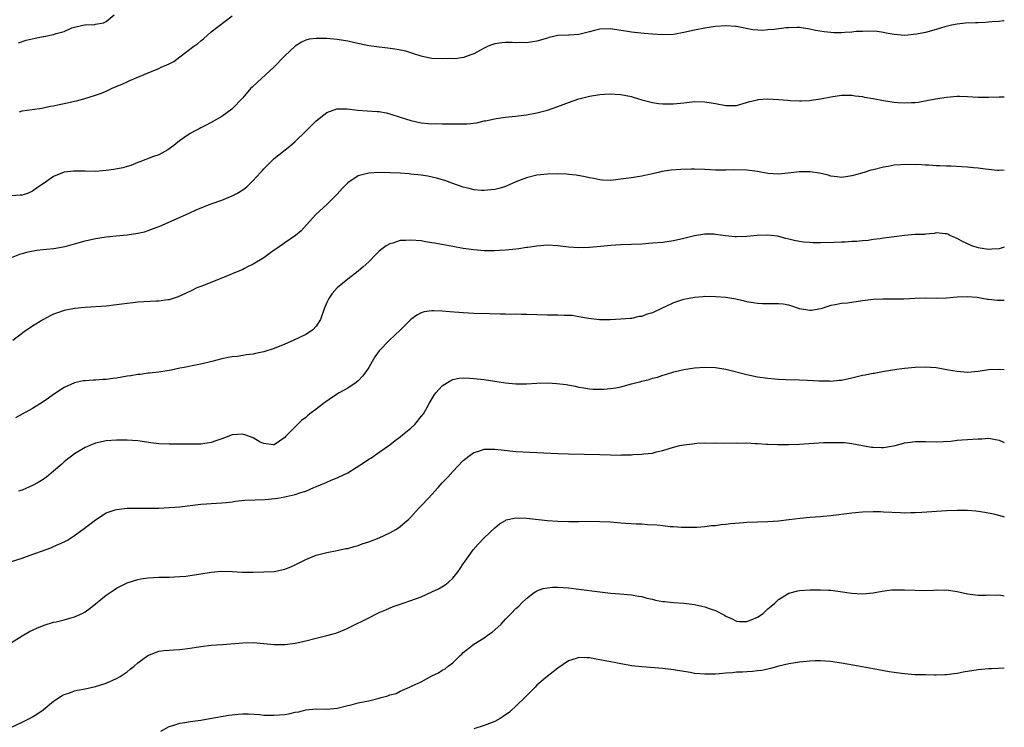
# Model space of a CAD drawing. Units: inches. Extents: x 2598000 to 2601000, y 1518000 to 1521000.
# Drawn here: x 2600813 to 2601000, y 1518455 to 1518590 of the extents above; entities that cross this region are included whole.
import ezdxf

# ---------------------------------------------------------------- set-up
doc = ezdxf.new("R2010")
doc.units = ezdxf.units.IN
doc.header["$MEASUREMENT"] = 0
doc.layers.add('LD25981518_10ft', color=254, linetype='Continuous')

msp = doc.modelspace()

# ---------------------------------------------------------------- linework, layer by layer
at = {"layer": 'LD25981518_10ft'}
for points, elevation in [([(2601000, 1518589.87), (2600999.86, 1518589.86), (2600999, 1518589.74), (2600997.64, 1518589.64), (2600997, 1518589.57), (2600996.45, 1518589.55), (2600995, 1518589.46), (2600994.52, 1518589.48), (2600992.61, 1518589.39), (2600991, 1518589.23), (2600989.93, 1518589), (2600988.7, 1518588.7), (2600987, 1518588.17), (2600985, 1518587.65), (2600983.29, 1518587.29), (2600981.04, 1518587.04), (2600979, 1518587.23), (2600977.53, 1518587.53), (2600977, 1518587.6), (2600975.8, 1518587.8), (2600973.89, 1518587.89), (2600973, 1518587.83), (2600971.79, 1518587.79), (2600971, 1518587.69), (2600969.62, 1518587.62), (2600969, 1518587.57), (2600967.57, 1518587.57), (2600967, 1518587.6), (2600965.73, 1518587.73), (2600964.03, 1518588.03), (2600963, 1518588.28), (2600961, 1518588.57), (2600960.58, 1518588.58), (2600959, 1518588.53), (2600958.49, 1518588.49), (2600956.2, 1518588.2), (2600955, 1518588.11), (2600954.01, 1518588.01), (2600952.12, 1518588.12), (2600949, 1518588.77), (2600948.8, 1518588.8), (2600947, 1518588.91), (2600945, 1518588.75), (2600943, 1518588.45), (2600941, 1518588.07), (2600939, 1518587.6), (2600937, 1518587.25), (2600935, 1518587.2), (2600933, 1518587.31), (2600931.43, 1518587.43), (2600929.6, 1518587.6), (2600929, 1518587.67), (2600927.86, 1518587.86), (2600927, 1518588.02), (2600925, 1518588.3), (2600923, 1518588.25), (2600922, 1518588), (2600921, 1518587.78), (2600919, 1518587.26), (2600917.14, 1518587.14), (2600917, 1518587.12), (2600915, 1518587.03), (2600913.35, 1518586.65), (2600913, 1518586.56), (2600911, 1518585.96), (2600910.14, 1518585.86), (2600909, 1518585.67), (2600908.3, 1518585.7), (2600907, 1518585.67), (2600906.28, 1518585.72), (2600905, 1518585.7), (2600904.35, 1518585.65), (2600903, 1518585.46), (2600902.65, 1518585.35), (2600901.71, 1518585), (2600901, 1518584.65), (2600900.28, 1518584.28), (2600899, 1518583.55), (2600897.35, 1518583), (2600897.1, 1518582.9), (2600895.38, 1518582.63), (2600894.65, 1518582.65), (2600893, 1518582.59), (2600891, 1518582.71), (2600889.46, 1518583), (2600889, 1518583.1), (2600887.58, 1518583.58), (2600887, 1518583.74), (2600886.05, 1518584.05), (2600884.41, 1518584.41), (2600882.65, 1518584.65), (2600881, 1518584.82), (2600879, 1518585.09), (2600876.35, 1518585.65), (2600875, 1518585.95), (2600873, 1518586.27), (2600871, 1518586.47), (2600869.49, 1518586.51), (2600869, 1518586.49), (2600867.67, 1518586.33), (2600867, 1518586.14), (2600866.19, 1518585.81), (2600864.96, 1518585.04), (2600863, 1518583.19), (2600860.94, 1518581.06), (2600857.8, 1518578.2), (2600856.78, 1518577.22), (2600856.56, 1518577), (2600855, 1518575.21), (2600852.95, 1518573.05), (2600851, 1518571.65), (2600849, 1518570.52), (2600848.04, 1518569.96), (2600847, 1518569.5), (2600846.7, 1518569.3), (2600846.1, 1518569), (2600845, 1518568.37), (2600842.95, 1518567), (2600841.86, 1518566.14), (2600840.73, 1518565.27), (2600839, 1518564.36), (2600837.99, 1518563.99), (2600835.42, 1518563), (2600835, 1518562.85), (2600833.68, 1518562.32), (2600833, 1518562.14), (2600832.15, 1518561.85), (2600830.46, 1518561.54), (2600829, 1518561.34), (2600827, 1518561.19), (2600825, 1518561.21), (2600824.78, 1518561.22), (2600823, 1518561.25), (2600822.76, 1518561.24), (2600820.99, 1518561.01), (2600819, 1518560.22), (2600817, 1518558.81), (2600815.9, 1518558.1), (2600815, 1518557.42), (2600814.02, 1518557), (2600813, 1518556.68), (2600812.63, 1518556.63), (2600811, 1518556.53)], 8560), ([(2600812.31, 1518585.69), (2600813.8, 1518586.2), (2600815.46, 1518586.54), (2600817, 1518586.84), (2600817.15, 1518586.85), (2600817.76, 1518587), (2600819, 1518587.25), (2600819.45, 1518587.45), (2600821, 1518587.85), (2600822.49, 1518588.49), (2600823, 1518588.63), (2600824.55, 1518589), (2600824.92, 1518589.08), (2600825, 1518589.11), (2600826.84, 1518589.16), (2600827, 1518589.2), (2600828.51, 1518589.49), (2600829, 1518589.7), (2600830.51, 1518591)], 8580), ([(2600812.51, 1518572.51), (2600813, 1518572.71), (2600814.92, 1518573), (2600816.75, 1518573.25), (2600817, 1518573.28), (2600818.42, 1518573.58), (2600819, 1518573.66), (2600820.08, 1518573.92), (2600821, 1518574.11), (2600822.46, 1518574.46), (2600823, 1518574.57), (2600823.38, 1518574.62), (2600824.78, 1518575), (2600827, 1518575.67), (2600828.1, 1518576.1), (2600829, 1518576.43), (2600830.16, 1518577), (2600832.15, 1518577.85), (2600833, 1518578.26), (2600833.53, 1518578.47), (2600834.7, 1518579), (2600837, 1518579.92), (2600839, 1518580.76), (2600839.5, 1518581), (2600840.55, 1518581.45), (2600841, 1518581.67), (2600841.87, 1518582.13), (2600843.03, 1518582.97), (2600845.7, 1518585), (2600846.45, 1518585.55), (2600847, 1518586.04), (2600847.55, 1518586.45), (2600849, 1518587.73), (2600853, 1518590.82)], 8570), ([(2600811, 1518544.77), (2600812.59, 1518545.41), (2600813, 1518545.55), (2600814.13, 1518545.87), (2600815.82, 1518546.18), (2600817, 1518546.29), (2600817.63, 1518546.37), (2600819, 1518546.5), (2600819.43, 1518546.57), (2600821.13, 1518546.87), (2600821.63, 1518547), (2600823, 1518547.41), (2600825, 1518547.96), (2600827, 1518548.38), (2600829, 1518548.7), (2600830.91, 1518548.91), (2600833, 1518549.11), (2600835, 1518549.4), (2600836.29, 1518549.71), (2600837, 1518549.93), (2600838.52, 1518550.52), (2600839.23, 1518550.77), (2600844.79, 1518553.21), (2600846.15, 1518553.85), (2600847.54, 1518554.46), (2600849, 1518555.01), (2600851, 1518555.73), (2600853, 1518556.53), (2600853.91, 1518557), (2600855, 1518557.68), (2600855.76, 1518558.24), (2600857, 1518559.43), (2600858.38, 1518561), (2600858.69, 1518561.31), (2600859, 1518561.65), (2600860.34, 1518563), (2600861, 1518563.61), (2600863.99, 1518566.01), (2600865, 1518566.87), (2600867, 1518568.83), (2600868.07, 1518569.93), (2600869, 1518570.82), (2600871, 1518572.38), (2600872.92, 1518573.08), (2600873, 1518573.1), (2600874.9, 1518573.1), (2600876.84, 1518572.84), (2600878.72, 1518572.72), (2600880.62, 1518572.62), (2600881, 1518572.57), (2600882.32, 1518572.32), (2600883, 1518572.14), (2600885, 1518571.5), (2600887, 1518570.89), (2600889, 1518570.46), (2600890.29, 1518570.29), (2600891, 1518570.26), (2600891.71, 1518570.29), (2600893, 1518570.24), (2600893.74, 1518570.26), (2600895, 1518570.23), (2600897, 1518570.23), (2600897.74, 1518570.26), (2600899.55, 1518570.45), (2600901, 1518570.79), (2600901.2, 1518570.8), (2600903.26, 1518571.26), (2600905, 1518571.49), (2600905.6, 1518571.6), (2600907, 1518571.73), (2600909, 1518571.98), (2600911, 1518572.32), (2600913, 1518572.83), (2600915, 1518573.52), (2600917, 1518574.29), (2600919, 1518574.99), (2600921, 1518575.52), (2600923, 1518575.83), (2600923.88, 1518575.88), (2600925, 1518575.96), (2600925.9, 1518575.9), (2600927, 1518575.85), (2600929, 1518575.42), (2600929.33, 1518575.33), (2600931, 1518574.78), (2600931.26, 1518574.74), (2600933, 1518574.3), (2600934.14, 1518574.14), (2600935, 1518574.08), (2600937, 1518574.08), (2600939, 1518574.26), (2600941, 1518574.48), (2600943, 1518574.46), (2600945, 1518574.13), (2600947, 1518573.72), (2600949, 1518573.74), (2600951.53, 1518574.47), (2600953, 1518574.84), (2600953.15, 1518574.85), (2600955, 1518574.98), (2600957, 1518574.88), (2600958.76, 1518574.76), (2600959.3, 1518574.7), (2600961, 1518574.62), (2600961.36, 1518574.64), (2600963, 1518574.69), (2600963.25, 1518574.75), (2600965, 1518574.97), (2600967, 1518575.35), (2600969, 1518575.68), (2600969.67, 1518575.67), (2600971, 1518575.7), (2600971.58, 1518575.58), (2600973, 1518575.42), (2600973.33, 1518575.33), (2600975, 1518575.06), (2600977, 1518574.69), (2600979, 1518574.37), (2600979.71, 1518574.29), (2600981, 1518574.22), (2600982.33, 1518574.33), (2600983, 1518574.32), (2600983.61, 1518574.39), (2600986.89, 1518575), (2600989, 1518575.32), (2600991, 1518575.5), (2600991.5, 1518575.5), (2600993, 1518575.47), (2600995, 1518575.34), (2600997, 1518575.29), (2600999, 1518575.36), (2601000, 1518575.41)], 8550), ([(2601000, 1518561.38), (2600999.39, 1518561.39), (2600999, 1518561.34), (2600998.66, 1518561.34), (2600997, 1518561.54), (2600996.42, 1518561.58), (2600995, 1518561.79), (2600994.15, 1518561.85), (2600993, 1518561.97), (2600989.85, 1518562.15), (2600989, 1518562.18), (2600987.75, 1518562.25), (2600987, 1518562.25), (2600985.64, 1518562.36), (2600985, 1518562.34), (2600983.52, 1518562.48), (2600983, 1518562.43), (2600981.49, 1518562.51), (2600979, 1518562.34), (2600977.88, 1518562.12), (2600977, 1518561.98), (2600975, 1518561.48), (2600974.6, 1518561.4), (2600973.3, 1518561), (2600973, 1518560.89), (2600972.86, 1518560.86), (2600971, 1518560.31), (2600970.24, 1518560.24), (2600969, 1518560.03), (2600968.17, 1518560.17), (2600967, 1518560.27), (2600966.45, 1518560.45), (2600964.83, 1518560.83), (2600963, 1518561.11), (2600960.92, 1518561.08), (2600958.82, 1518560.82), (2600957, 1518560.65), (2600955, 1518560.79), (2600953, 1518561.14), (2600951, 1518561.39), (2600948.52, 1518561.48), (2600947, 1518561.44), (2600946.55, 1518561.45), (2600945, 1518561.44), (2600943, 1518561.54), (2600941, 1518561.6), (2600940.4, 1518561.6), (2600938.44, 1518561.56), (2600936.56, 1518561.44), (2600934.82, 1518561.18), (2600934.18, 1518561), (2600932.67, 1518560.67), (2600931, 1518560.28), (2600930.18, 1518560.18), (2600929, 1518559.98), (2600927, 1518559.7), (2600925.5, 1518559.5), (2600925, 1518559.46), (2600923.51, 1518559.51), (2600923, 1518559.55), (2600921.82, 1518559.82), (2600921, 1518559.98), (2600920.18, 1518560.18), (2600918.46, 1518560.46), (2600917, 1518560.61), (2600916.64, 1518560.64), (2600915, 1518560.71), (2600913, 1518560.68), (2600911, 1518560.46), (2600909, 1518559.97), (2600907, 1518559.18), (2600905, 1518558.31), (2600904, 1518558), (2600903, 1518557.72), (2600901.6, 1518557.6), (2600901, 1518557.53), (2600900.44, 1518557.56), (2600899, 1518557.7), (2600898.09, 1518557.91), (2600897, 1518558.19), (2600895, 1518558.88), (2600893.46, 1518559.46), (2600891.92, 1518559.92), (2600890.27, 1518560.27), (2600889, 1518560.46), (2600887, 1518560.67), (2600886.69, 1518560.69), (2600885, 1518560.83), (2600883, 1518560.94), (2600881, 1518560.98), (2600879, 1518560.85), (2600878.78, 1518560.78), (2600877, 1518560.32), (2600875, 1518559.01), (2600874.02, 1518557.98), (2600873, 1518556.87), (2600871.05, 1518554.95), (2600868.91, 1518553), (2600867.17, 1518551), (2600866.12, 1518549.88), (2600865.07, 1518549), (2600863, 1518547.61), (2600861.47, 1518546.53), (2600861, 1518546.22), (2600860.31, 1518545.69), (2600859, 1518544.74), (2600857, 1518543.5), (2600855.93, 1518543), (2600855.33, 1518542.67), (2600855, 1518542.52), (2600853, 1518541.66), (2600851.36, 1518541), (2600847, 1518539.3), (2600846.29, 1518539), (2600845.41, 1518538.59), (2600844.09, 1518537.91), (2600842.72, 1518537.28), (2600841, 1518536.74), (2600840.74, 1518536.74), (2600839, 1518536.48), (2600838.49, 1518536.49), (2600835, 1518536.28), (2600834.17, 1518536.17), (2600833, 1518536.05), (2600831, 1518535.77), (2600829, 1518535.54), (2600825, 1518535.27), (2600823, 1518535.08), (2600821, 1518534.69), (2600819.73, 1518534.27), (2600819, 1518533.98), (2600818.33, 1518533.67), (2600817.06, 1518533), (2600815, 1518531.72), (2600813.38, 1518530.62), (2600811.22, 1518529)], 8540), ([(2601000, 1518546.77), (2600999, 1518546.47), (2600997.64, 1518546.36), (2600997, 1518546.33), (2600995.42, 1518546.58), (2600995, 1518546.66), (2600993.81, 1518547), (2600991.89, 1518547.89), (2600991, 1518548.43), (2600990.59, 1518548.59), (2600989.64, 1518549), (2600989.22, 1518549.22), (2600989, 1518549.3), (2600988.71, 1518549.29), (2600987, 1518549.47), (2600986.64, 1518549.36), (2600985, 1518549.26), (2600984.8, 1518549.2), (2600983, 1518549.14), (2600981.01, 1518549.01), (2600979, 1518548.74), (2600977, 1518548.45), (2600976.34, 1518548.34), (2600975, 1518548.2), (2600974.06, 1518548.06), (2600973, 1518547.99), (2600971.85, 1518547.85), (2600971, 1518547.83), (2600969.71, 1518547.71), (2600969, 1518547.72), (2600967.62, 1518547.62), (2600965, 1518547.56), (2600963.59, 1518547.59), (2600963, 1518547.62), (2600961.73, 1518547.73), (2600961, 1518547.83), (2600960.02, 1518548.02), (2600959, 1518548.26), (2600958.43, 1518548.43), (2600956.83, 1518548.83), (2600955, 1518549.05), (2600952.95, 1518548.95), (2600951, 1518548.76), (2600949, 1518548.74), (2600948.75, 1518548.75), (2600946.94, 1518548.94), (2600945, 1518549.2), (2600944.78, 1518549.22), (2600943, 1518549.24), (2600941, 1518548.91), (2600939, 1518548.4), (2600937, 1518547.94), (2600935, 1518547.66), (2600933, 1518547.49), (2600931, 1518547.34), (2600929, 1518547.25), (2600927, 1518547.18), (2600925.06, 1518547.06), (2600923.12, 1518546.88), (2600921, 1518546.7), (2600919, 1518546.65), (2600917, 1518546.77), (2600915.01, 1518546.99), (2600913, 1518547.11), (2600911, 1518546.97), (2600909.3, 1518546.7), (2600909, 1518546.67), (2600907.56, 1518546.44), (2600907, 1518546.38), (2600905, 1518546.17), (2600903.87, 1518546.13), (2600903, 1518546.06), (2600901.91, 1518546.09), (2600901, 1518546.09), (2600899, 1518546.26), (2600897, 1518546.53), (2600895, 1518546.86), (2600891.5, 1518547.5), (2600891, 1518547.6), (2600889.8, 1518547.8), (2600889, 1518547.94), (2600887, 1518548.12), (2600886.05, 1518548.05), (2600885, 1518548.01), (2600883.55, 1518547.55), (2600883, 1518547.42), (2600882.32, 1518547), (2600881.53, 1518546.47), (2600881, 1518546), (2600880.49, 1518545.51), (2600879, 1518543.99), (2600877.93, 1518543), (2600877, 1518542.22), (2600875, 1518540.69), (2600873.01, 1518538.99), (2600872.05, 1518537.95), (2600871.38, 1518537), (2600871, 1518536.21), (2600870.5, 1518535), (2600869.81, 1518533), (2600869, 1518531.69), (2600868.35, 1518531), (2600867.53, 1518530.47), (2600867, 1518530.16), (2600864.62, 1518529), (2600863, 1518528.31), (2600861, 1518527.49), (2600859, 1518526.83), (2600857.46, 1518526.54), (2600857, 1518526.42), (2600855.71, 1518526.29), (2600855, 1518526.12), (2600853.93, 1518525.93), (2600853, 1518525.85), (2600852.26, 1518525.74), (2600851, 1518525.49), (2600849.09, 1518525), (2600847, 1518524.49), (2600846.35, 1518524.35), (2600843.84, 1518523.84), (2600843, 1518523.7), (2600841.37, 1518523.36), (2600839.03, 1518522.97), (2600837.26, 1518522.74), (2600837, 1518522.74), (2600835.46, 1518522.54), (2600835, 1518522.52), (2600833.71, 1518522.29), (2600833, 1518522.21), (2600832, 1518522), (2600831, 1518521.85), (2600830.25, 1518521.75), (2600829, 1518521.59), (2600828.43, 1518521.57), (2600827, 1518521.47), (2600826.54, 1518521.46), (2600825, 1518521.34), (2600824.7, 1518521.3), (2600823, 1518520.94), (2600821, 1518520.05), (2600819, 1518518.73), (2600818, 1518518), (2600816.8, 1518517.2), (2600815, 1518516.06), (2600813, 1518514.98), (2600811.74, 1518514.26)], 8530), ([(2601000, 1518536.59), (2600999, 1518536.6), (2600998.62, 1518536.62), (2600997, 1518536.8), (2600996.8, 1518536.8), (2600995.76, 1518537), (2600994.85, 1518537.15), (2600993, 1518537.31), (2600991, 1518537.22), (2600988.97, 1518537.03), (2600987, 1518536.98), (2600985, 1518537.02), (2600983, 1518536.99), (2600980.88, 1518536.88), (2600979, 1518536.85), (2600976.86, 1518536.86), (2600975, 1518536.78), (2600973, 1518536.53), (2600970.13, 1518536.13), (2600969, 1518536.01), (2600967.77, 1518535.77), (2600967, 1518535.66), (2600965.05, 1518535.05), (2600963.28, 1518534.72), (2600963, 1518534.68), (2600961, 1518534.99), (2600959.55, 1518535.55), (2600959, 1518535.69), (2600957.88, 1518535.88), (2600957, 1518536), (2600955.96, 1518535.96), (2600953.97, 1518535.97), (2600953, 1518536.01), (2600952.17, 1518536.17), (2600951, 1518536.36), (2600950.51, 1518536.51), (2600948.87, 1518536.87), (2600947, 1518537.17), (2600945, 1518537.32), (2600943, 1518537.34), (2600942.68, 1518537.32), (2600941, 1518537.19), (2600939, 1518536.8), (2600938.72, 1518536.72), (2600937, 1518536.15), (2600935.42, 1518535.42), (2600935, 1518535.24), (2600933, 1518534.27), (2600932, 1518534), (2600931, 1518533.57), (2600930.47, 1518533.53), (2600929, 1518533.21), (2600928.79, 1518533.21), (2600927, 1518533.04), (2600924.94, 1518532.94), (2600922.94, 1518532.94), (2600920.83, 1518533.17), (2600919, 1518533.52), (2600917.73, 1518533.73), (2600917, 1518533.78), (2600916.22, 1518533.78), (2600915, 1518533.82), (2600913, 1518533.79), (2600911, 1518533.85), (2600909, 1518533.95), (2600908.05, 1518533.95), (2600907, 1518534), (2600906.03, 1518533.97), (2600905, 1518534), (2600904, 1518534), (2600902.04, 1518534.04), (2600899, 1518534.15), (2600897, 1518534.25), (2600894.43, 1518534.43), (2600893, 1518534.55), (2600891.37, 1518534.63), (2600891, 1518534.62), (2600889.57, 1518534.43), (2600889, 1518534.24), (2600888.17, 1518533.83), (2600887, 1518532.96), (2600885.01, 1518530.99), (2600882.86, 1518529), (2600880.97, 1518527), (2600880.13, 1518525.87), (2600879.66, 1518525), (2600879, 1518523.86), (2600878.46, 1518523), (2600877.81, 1518522.19), (2600877, 1518521.29), (2600876.62, 1518521), (2600875, 1518519.93), (2600873.35, 1518519), (2600871.93, 1518518.07), (2600870.41, 1518517), (2600869, 1518515.9), (2600867.8, 1518515), (2600867.33, 1518514.67), (2600867, 1518514.36), (2600866.22, 1518513.78), (2600865.46, 1518513), (2600865, 1518512.58), (2600863.45, 1518511), (2600863.2, 1518510.8), (2600863, 1518510.54), (2600861, 1518509.11), (2600860.89, 1518509.11), (2600859, 1518509.35), (2600858.35, 1518509.65), (2600857, 1518510.43), (2600855.43, 1518511), (2600855.12, 1518511.12), (2600855, 1518511.14), (2600853, 1518511.01), (2600851.55, 1518510.45), (2600851, 1518510.27), (2600849.89, 1518509.89), (2600849, 1518509.56), (2600847, 1518509.26), (2600845.27, 1518509.27), (2600844.74, 1518509.26), (2600843, 1518509.28), (2600842.74, 1518509.26), (2600841, 1518509.23), (2600839, 1518509.3), (2600837.48, 1518509.48), (2600836.31, 1518509.69), (2600835, 1518509.86), (2600833, 1518510.01), (2600831, 1518510.03), (2600829, 1518509.9), (2600827, 1518509.46), (2600825.91, 1518509), (2600825, 1518508.59), (2600823, 1518507.43), (2600822.42, 1518507), (2600821.63, 1518506.37), (2600821, 1518505.9), (2600820.54, 1518505.46), (2600819, 1518504.09), (2600817.63, 1518503), (2600817.29, 1518502.71), (2600817, 1518502.51), (2600816.05, 1518501.95), (2600815, 1518501.39), (2600813, 1518500.52), (2600812.32, 1518500.32)], 8520), ([(2600811, 1518486.9), (2600813, 1518487.53), (2600813.85, 1518487.85), (2600818.47, 1518489.53), (2600819, 1518489.74), (2600821, 1518490.64), (2600821.62, 1518491), (2600823, 1518491.87), (2600824.59, 1518493), (2600827, 1518494.87), (2600829, 1518496.15), (2600830.73, 1518496.73), (2600831, 1518496.83), (2600833, 1518497.06), (2600834.9, 1518497.1), (2600839, 1518497.1), (2600841, 1518497.17), (2600843, 1518497.34), (2600845, 1518497.59), (2600847, 1518497.82), (2600848.11, 1518497.89), (2600849, 1518497.96), (2600851, 1518498.08), (2600851.82, 1518498.18), (2600853, 1518498.29), (2600853.6, 1518498.4), (2600855.43, 1518498.57), (2600859.28, 1518498.72), (2600861.09, 1518498.91), (2600861.59, 1518499), (2600863, 1518499.22), (2600863.3, 1518499.3), (2600865, 1518499.67), (2600866.05, 1518500.05), (2600867, 1518500.33), (2600868.57, 1518501), (2600868.88, 1518501.12), (2600869.35, 1518501.35), (2600871, 1518502.05), (2600871.69, 1518502.31), (2600873.1, 1518502.9), (2600875, 1518503.79), (2600878.2, 1518505.8), (2600879, 1518506.4), (2600879.38, 1518506.62), (2600881, 1518507.72), (2600883, 1518509.11), (2600884.05, 1518509.95), (2600885, 1518510.62), (2600885.43, 1518511), (2600887, 1518512.27), (2600887.74, 1518513), (2600889, 1518514.49), (2600889.39, 1518515), (2600889.93, 1518515.93), (2600890.52, 1518517), (2600890.67, 1518517.33), (2600891.44, 1518518.56), (2600891.79, 1518519), (2600893, 1518520.33), (2600893.96, 1518521), (2600894.6, 1518521.4), (2600895, 1518521.58), (2600896.18, 1518521.82), (2600897, 1518521.89), (2600898.17, 1518521.83), (2600899, 1518521.77), (2600901, 1518521.55), (2600903, 1518521.25), (2600905, 1518520.9), (2600907, 1518520.71), (2600909, 1518520.75), (2600911, 1518520.87), (2600913, 1518520.9), (2600914.81, 1518520.81), (2600916.61, 1518520.61), (2600918.29, 1518520.29), (2600919, 1518520.13), (2600919.95, 1518519.95), (2600921, 1518519.81), (2600921.73, 1518519.73), (2600923.74, 1518519.74), (2600925, 1518519.86), (2600926.01, 1518520.01), (2600927, 1518520.19), (2600929, 1518520.71), (2600930.79, 1518521.21), (2600931, 1518521.28), (2600932.41, 1518521.59), (2600933, 1518521.83), (2600933.99, 1518522.01), (2600935, 1518522.38), (2600935.5, 1518522.5), (2600937.08, 1518523), (2600939, 1518523.48), (2600941, 1518523.79), (2600943, 1518523.9), (2600945, 1518523.82), (2600947, 1518523.53), (2600951, 1518522.5), (2600953, 1518522.1), (2600955, 1518521.83), (2600956.31, 1518521.69), (2600957, 1518521.64), (2600958.44, 1518521.56), (2600961, 1518521.53), (2600962.54, 1518521.46), (2600964.66, 1518521.34), (2600965, 1518521.3), (2600966.71, 1518521.29), (2600967, 1518521.27), (2600968.57, 1518521.43), (2600969, 1518521.46), (2600971, 1518521.9), (2600973, 1518522.39), (2600973.53, 1518522.47), (2600975, 1518522.77), (2600975.21, 1518522.79), (2600977.14, 1518523.14), (2600979.55, 1518523.55), (2600981, 1518523.75), (2600983, 1518523.94), (2600985, 1518524), (2600985.92, 1518523.92), (2600987, 1518523.86), (2600987.7, 1518523.7), (2600989, 1518523.5), (2600989.4, 1518523.4), (2600991, 1518523.13), (2600993, 1518522.97), (2600995, 1518523.14), (2600997, 1518523.44), (2600999, 1518523.53), (2601000, 1518523.45)], 8510), ([(2600811, 1518471.48), (2600813, 1518472.78), (2600814.43, 1518473.57), (2600815.78, 1518474.22), (2600817.2, 1518474.8), (2600819, 1518475.37), (2600819.45, 1518475.45), (2600821, 1518475.83), (2600822.11, 1518476.11), (2600823, 1518476.35), (2600824.43, 1518477), (2600825, 1518477.32), (2600825.96, 1518478.04), (2600829, 1518480.49), (2600830.5, 1518481.5), (2600831, 1518481.81), (2600831.76, 1518482.24), (2600833, 1518482.87), (2600835, 1518483.52), (2600835.6, 1518483.6), (2600837, 1518483.83), (2600839, 1518483.91), (2600841, 1518483.95), (2600842, 1518484), (2600843, 1518484.03), (2600844.15, 1518484.15), (2600845, 1518484.22), (2600847, 1518484.54), (2600849, 1518484.91), (2600851, 1518485.09), (2600853, 1518485.02), (2600854.89, 1518484.89), (2600857, 1518484.87), (2600859, 1518484.93), (2600860.96, 1518485.04), (2600863, 1518485.43), (2600864.13, 1518485.87), (2600865, 1518486.25), (2600866.38, 1518487), (2600867, 1518487.3), (2600869, 1518488.13), (2600871, 1518488.66), (2600873, 1518489.01), (2600874.64, 1518489.36), (2600875, 1518489.41), (2600876.2, 1518489.8), (2600877, 1518489.97), (2600877.73, 1518490.27), (2600879, 1518490.67), (2600881, 1518491.45), (2600883, 1518492.38), (2600884.12, 1518493), (2600884.65, 1518493.35), (2600886.65, 1518495), (2600887, 1518495.36), (2600888.47, 1518497), (2600889, 1518497.54), (2600890.35, 1518499), (2600891, 1518499.67), (2600892.21, 1518501), (2600893, 1518501.91), (2600894.02, 1518503), (2600895, 1518504.07), (2600897, 1518506.12), (2600897.46, 1518506.54), (2600898.07, 1518507), (2600899, 1518507.67), (2600899.94, 1518507.94), (2600901, 1518508.32), (2600902.3, 1518508.3), (2600903, 1518508.33), (2600904.18, 1518508.18), (2600907, 1518507.88), (2600909.72, 1518507.72), (2600911, 1518507.68), (2600915, 1518507.47), (2600917, 1518507.4), (2600923, 1518507.28), (2600925, 1518507.22), (2600927, 1518507.19), (2600927.21, 1518507.21), (2600929, 1518507.23), (2600929.26, 1518507.26), (2600931, 1518507.32), (2600931.39, 1518507.39), (2600933, 1518507.56), (2600933.77, 1518507.77), (2600935, 1518508.07), (2600937, 1518508.7), (2600938.23, 1518509), (2600939, 1518509.15), (2600940.66, 1518509.34), (2600941, 1518509.39), (2600941.43, 1518509.43), (2600943, 1518509.49), (2600944.54, 1518509.46), (2600945, 1518509.48), (2600946.56, 1518509.44), (2600949, 1518509.48), (2600949.47, 1518509.47), (2600951, 1518509.48), (2600952.59, 1518509.41), (2600953, 1518509.37), (2600954.73, 1518509.27), (2600955, 1518509.24), (2600956.79, 1518509.21), (2600957.18, 1518509.18), (2600959, 1518509.18), (2600961, 1518509.23), (2600965.58, 1518509.58), (2600967, 1518509.6), (2600968.46, 1518509.54), (2600969, 1518509.58), (2600969.58, 1518509.58), (2600971, 1518509.39), (2600974.7, 1518508.7), (2600975, 1518508.66), (2600976.59, 1518508.59), (2600977, 1518508.62), (2600978.93, 1518508.93), (2600979.2, 1518509), (2600980.59, 1518509.41), (2600981, 1518509.49), (2600981.55, 1518509.55), (2600983, 1518509.79), (2600985, 1518509.77), (2600987, 1518509.67), (2600989.85, 1518509.85), (2600991, 1518510), (2600991.9, 1518510.1), (2600993, 1518510.15), (2600995, 1518510.3), (2600995.7, 1518510.3), (2600997, 1518510.37), (2600999, 1518510.03), (2600999.7, 1518509.7), (2601000, 1518509.59)], 8500), ([(2600811, 1518455.39), (2600813, 1518456.3), (2600814.4, 1518457), (2600815, 1518457.33), (2600816.02, 1518457.98), (2600817, 1518458.7), (2600819, 1518460.33), (2600820.6, 1518461.4), (2600821, 1518461.61), (2600821.88, 1518461.88), (2600823, 1518462.3), (2600823.57, 1518462.43), (2600825, 1518462.69), (2600827, 1518463.12), (2600829, 1518463.77), (2600831, 1518464.62), (2600831.68, 1518465), (2600833, 1518465.91), (2600833.58, 1518466.42), (2600834.32, 1518467), (2600835, 1518467.6), (2600836.95, 1518469.05), (2600839, 1518469.83), (2600840.01, 1518469.99), (2600841, 1518470.05), (2600841.88, 1518470.12), (2600843, 1518470.15), (2600845, 1518470.41), (2600847, 1518470.74), (2600849, 1518470.97), (2600851.13, 1518471.13), (2600855, 1518471.46), (2600857, 1518471.5), (2600859, 1518471.33), (2600861, 1518471.12), (2600863, 1518471.12), (2600865, 1518471.39), (2600867, 1518471.84), (2600869, 1518472.33), (2600871, 1518472.82), (2600872.7, 1518473.3), (2600874.16, 1518473.84), (2600875, 1518474.23), (2600875.55, 1518474.45), (2600879, 1518476.19), (2600880.58, 1518477), (2600881, 1518477.19), (2600882.26, 1518477.74), (2600883.67, 1518478.33), (2600885.57, 1518479), (2600887, 1518479.46), (2600889, 1518480.22), (2600891, 1518481.13), (2600892.26, 1518481.74), (2600893.53, 1518482.47), (2600894.16, 1518483), (2600895, 1518483.77), (2600895.99, 1518485), (2600896.41, 1518485.59), (2600897, 1518486.5), (2600897.35, 1518487), (2600898.88, 1518489.12), (2600899.81, 1518490.19), (2600901, 1518491.43), (2600903, 1518493.35), (2600903.91, 1518494.09), (2600905, 1518494.75), (2600905.18, 1518494.82), (2600907, 1518495.23), (2600909, 1518495.19), (2600913, 1518494.75), (2600915, 1518494.59), (2600917, 1518494.51), (2600919, 1518494.52), (2600921, 1518494.57), (2600923, 1518494.56), (2600925, 1518494.46), (2600927, 1518494.3), (2600929.9, 1518494.1), (2600931, 1518494.06), (2600932.04, 1518493.96), (2600933.89, 1518493.89), (2600935, 1518493.75), (2600936.39, 1518493.61), (2600937, 1518493.59), (2600938.52, 1518493.48), (2600939, 1518493.47), (2600941, 1518493.47), (2600941.48, 1518493.48), (2600943, 1518493.6), (2600944.25, 1518493.75), (2600945, 1518493.79), (2600946.06, 1518493.94), (2600947, 1518494), (2600947.88, 1518494.12), (2600950.32, 1518494.32), (2600951, 1518494.39), (2600953, 1518494.47), (2600955, 1518494.54), (2600957, 1518494.67), (2600959, 1518494.89), (2600961.16, 1518495.16), (2600963, 1518495.35), (2600965, 1518495.49), (2600965.54, 1518495.54), (2600967, 1518495.66), (2600971, 1518496.18), (2600973, 1518496.35), (2600975, 1518496.43), (2600976.41, 1518496.41), (2600977, 1518496.39), (2600980.23, 1518496.23), (2600981, 1518496.2), (2600982.22, 1518496.22), (2600983, 1518496.24), (2600984.31, 1518496.31), (2600989, 1518496.64), (2600991, 1518496.71), (2600993, 1518496.69), (2600994.56, 1518496.56), (2600995, 1518496.51), (2600996.3, 1518496.3), (2600997.97, 1518495.97), (2600999.57, 1518495.57), (2601000, 1518495.44)], 8490), ([(2600839.38, 1518454.62), (2600841, 1518455.52), (2600841.71, 1518455.71), (2600843, 1518456.14), (2600844.34, 1518456.34), (2600845, 1518456.46), (2600847, 1518456.73), (2600848.72, 1518457), (2600852.35, 1518457.65), (2600853, 1518457.75), (2600854.13, 1518457.87), (2600855, 1518457.93), (2600856.07, 1518457.93), (2600858.21, 1518457.79), (2600859, 1518457.69), (2600860.32, 1518457.68), (2600861, 1518457.63), (2600863, 1518457.81), (2600864.03, 1518457.97), (2600865, 1518458.2), (2600865.69, 1518458.31), (2600867, 1518458.65), (2600869, 1518458.87), (2600871, 1518458.83), (2600873, 1518458.98), (2600875, 1518459.51), (2600875.64, 1518459.64), (2600877, 1518460.03), (2600878.25, 1518460.25), (2600879, 1518460.41), (2600881, 1518460.89), (2600881.36, 1518461), (2600882.65, 1518461.35), (2600883, 1518461.5), (2600884.2, 1518461.8), (2600885, 1518462.25), (2600886.76, 1518463), (2600887.23, 1518463.23), (2600889, 1518464.03), (2600891, 1518465.12), (2600892.26, 1518465.74), (2600893, 1518466.21), (2600893.52, 1518466.48), (2600894.14, 1518467), (2600895, 1518467.65), (2600896.38, 1518469), (2600896.72, 1518469.28), (2600897, 1518469.56), (2600897.79, 1518470.21), (2600898.72, 1518471), (2600899, 1518471.19), (2600901, 1518472.4), (2600901.82, 1518473), (2600902.52, 1518473.48), (2600903.6, 1518474.4), (2600904.18, 1518475), (2600905, 1518475.94), (2600906.12, 1518477), (2600907, 1518477.95), (2600907.56, 1518478.44), (2600908.09, 1518479), (2600909, 1518479.84), (2600910.5, 1518481), (2600910.8, 1518481.2), (2600911, 1518481.3), (2600912.23, 1518481.77), (2600913, 1518481.93), (2600913.97, 1518482.03), (2600915, 1518482.04), (2600916.02, 1518481.98), (2600917, 1518481.9), (2600919, 1518481.67), (2600923, 1518481.11), (2600925, 1518480.89), (2600926.77, 1518480.77), (2600929, 1518480.59), (2600930.34, 1518480.34), (2600931, 1518480.24), (2600931.94, 1518479.94), (2600933, 1518479.73), (2600933.56, 1518479.56), (2600935, 1518479.33), (2600935.29, 1518479.29), (2600937, 1518479.13), (2600939, 1518478.99), (2600941, 1518478.73), (2600942.43, 1518478.43), (2600943, 1518478.29), (2600944.16, 1518477.84), (2600945, 1518477.59), (2600946.71, 1518476.71), (2600947, 1518476.52), (2600948.06, 1518476.06), (2600949, 1518475.56), (2600949.52, 1518475.52), (2600951, 1518475.48), (2600951.78, 1518475.78), (2600953, 1518476.3), (2600954.1, 1518477), (2600954.52, 1518477.48), (2600955, 1518477.88), (2600955.58, 1518478.42), (2600956.32, 1518479), (2600957, 1518479.69), (2600959, 1518480.89), (2600960.69, 1518481.31), (2600961, 1518481.37), (2600963, 1518481.52), (2600964.46, 1518481.54), (2600965, 1518481.54), (2600966.53, 1518481.47), (2600967, 1518481.44), (2600968.77, 1518481.23), (2600970.91, 1518480.91), (2600973, 1518480.76), (2600975, 1518480.92), (2600976.75, 1518481.25), (2600978.5, 1518481.5), (2600979, 1518481.53), (2600980.45, 1518481.55), (2600981, 1518481.54), (2600983, 1518481.44), (2600984.59, 1518481.41), (2600986.53, 1518481.47), (2600987, 1518481.5), (2600988.53, 1518481.47), (2600989, 1518481.49), (2600991, 1518481.19), (2600993, 1518480.74), (2600995, 1518480.51), (2600996.52, 1518480.52), (2600997, 1518480.55), (2600998.53, 1518480.53), (2600999, 1518480.57), (2601000, 1518480.39)], 8480), ([(2601000, 1518466.59), (2600997.54, 1518466.46), (2600997, 1518466.47), (2600995.67, 1518466.33), (2600995, 1518466.31), (2600992.15, 1518465.85), (2600991, 1518465.59), (2600990.44, 1518465.56), (2600989, 1518465.33), (2600988.65, 1518465.35), (2600987, 1518465.27), (2600986.7, 1518465.3), (2600985, 1518465.31), (2600984.67, 1518465.33), (2600983, 1518465.37), (2600981, 1518465.51), (2600980.42, 1518465.58), (2600979, 1518465.78), (2600978.06, 1518465.94), (2600975, 1518466.51), (2600972.22, 1518467), (2600969, 1518467.56), (2600967.75, 1518467.75), (2600967, 1518467.85), (2600965.95, 1518467.95), (2600965, 1518467.98), (2600963.98, 1518467.98), (2600963, 1518467.94), (2600961, 1518467.76), (2600959, 1518467.43), (2600957.08, 1518467), (2600955.46, 1518466.54), (2600955, 1518466.43), (2600953.81, 1518466.19), (2600953, 1518466.08), (2600952.03, 1518465.97), (2600951, 1518465.94), (2600950.14, 1518465.86), (2600949, 1518465.84), (2600948.25, 1518465.75), (2600947, 1518465.67), (2600946.4, 1518465.6), (2600945, 1518465.48), (2600943, 1518465.44), (2600941, 1518465.62), (2600940.23, 1518465.77), (2600939, 1518465.95), (2600937, 1518466.29), (2600935, 1518466.54), (2600931, 1518466.86), (2600929, 1518467.08), (2600927.37, 1518467.37), (2600927, 1518467.41), (2600925.7, 1518467.7), (2600925, 1518467.8), (2600923, 1518468.21), (2600922.31, 1518468.31), (2600921, 1518468.58), (2600920.55, 1518468.55), (2600919, 1518468.66), (2600918.46, 1518468.46), (2600917, 1518468.03), (2600915, 1518466.62), (2600914.1, 1518465.9), (2600912.95, 1518465.05), (2600911, 1518463.37), (2600910.66, 1518463), (2600909, 1518461.32), (2600908.72, 1518461), (2600905.77, 1518458.23), (2600904.61, 1518457.39), (2600903.99, 1518457), (2600903, 1518456.43), (2600901, 1518455.71), (2600899, 1518455.06)], 8470)]:
    msp.add_lwpolyline(points, dxfattribs=dict(at, elevation=elevation))

doc.saveas('drawing.dxf')
